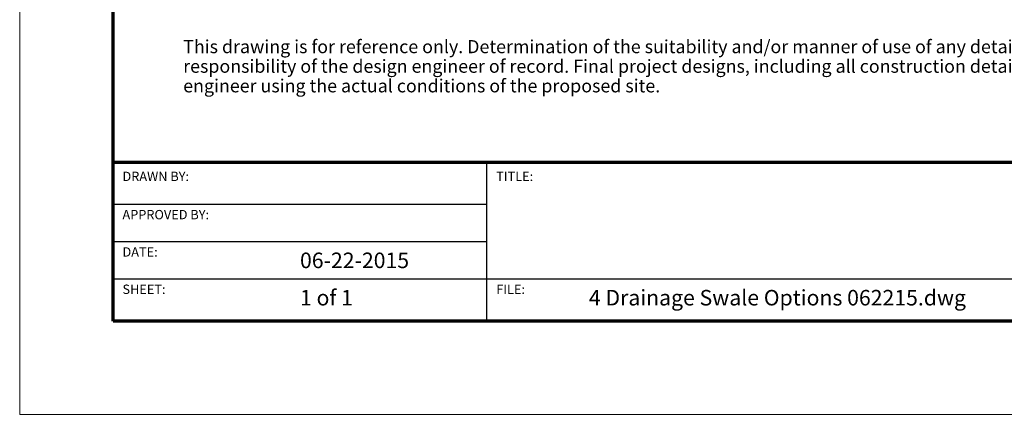
# Model space of a CAD drawing. Units: inches. Extents: x 1027 to 1282, y 2253 to 2583.
# Drawn here: x 1027 to 1185, y 2253 to 2317 of the extents above; entities that cross this region are included whole.
import ezdxf

# ---------------------------------------------------------------- set-up
doc = ezdxf.new("R2010")
doc.units = ezdxf.units.IN
doc.header["$MEASUREMENT"] = 0
doc.layers.add('Notes', color=7, linetype='Continuous', lineweight=13)
doc.layers.add('Titleblock', color=7, linetype='Continuous')
doc.styles.add('Arial', font='arial.ttf', dxfattribs={"height": 2.5})

msp = doc.modelspace()

# ---------------------------------------------------------------- linework, layer by layer
at = {"layer": 'Titleblock', "lineweight": 70}
for p, q in [((1041.79, 2268.25), (1041.79, 2568.25)), ((1266.79, 2293.75), (1041.79, 2293.75)), ((1266.79, 2268.25), (1041.79, 2268.25))]:
    msp.add_line(p, q, dxfattribs=at)
at = {"layer": 'Titleblock'}
for p, q in [((1101.79, 2268.25), (1101.79, 2293.75)), ((1101.79, 2287), (1041.79, 2287)), ((1101.79, 2281), (1041.79, 2281)), ((1086.79, 2275), (1041.79, 2275)), ((1206.79, 2275), (1086.79, 2275))]:
    msp.add_line(p, q, dxfattribs=at)
at = {"layer": 'Titleblock', "color": 4, "lineweight": 0}
msp.add_lwpolyline([(1026.79, 2253.25), (1281.79, 2253.25), (1281.79, 2583.25), (1026.79, 2583.25)], close=True, dxfattribs=at)

# ---------------------------------------------------------------- texts
at = {"layer": 'Notes', "lineweight": 5, "insert": (1053.04, 2313.4), "char_height": 2.1, "width": 201.8745, "attachment_point": 1, "line_spacing_factor": 0.9, "style": 'Arial'}
msp.add_mtext('This drawing is for reference only. Determination of the suitability and/or manner of use of any details contained in this document is the sole responsibility of the design engineer of record. Final project designs, including all construction details, shall be prepared by a licensed professional engineer using the actual conditions of the proposed site.', dxfattribs=at)
at = {"layer": 'Notes', "char_height": 2.5, "attachment_point": 1, "style": 'Arial'}
for s, width, insert in [('06-22-2015', 24.7829, (1071.79, 2279.25)), ('1 of 1', 24.7829, (1071.79, 2273.25)), ('4 Drainage Swale Options 062215.dwg', 94.8964, (1118.17, 2273.25))]:
    msp.add_mtext_dynamic_manual_height_columns(s, width=width, gutter_width=12.5, heights=[0], dxfattribs=dict(at, insert=insert))
at = {"layer": 'Titleblock', "lineweight": 9, "char_height": 1.5, "attachment_point": 1, "line_spacing_factor": 0.9, "style": 'Arial'}
for s, insert, width in [('DRAWN BY:', (1043.29, 2292.25), 16.1233), ('TITLE:', (1103.29, 2292.25), 16.1233), ('APPROVED BY:', (1043.29, 2286.1), 20.5764), ('DATE:', (1043.29, 2280.1), 8.9705), ('SHEET:', (1043.29, 2274.1), 20.5764), ('FILE:', (1103.29, 2274.1), 19.1514)]:
    msp.add_mtext(s, dxfattribs=dict(at, insert=insert, width=width))

doc.saveas('drawing.dxf')
